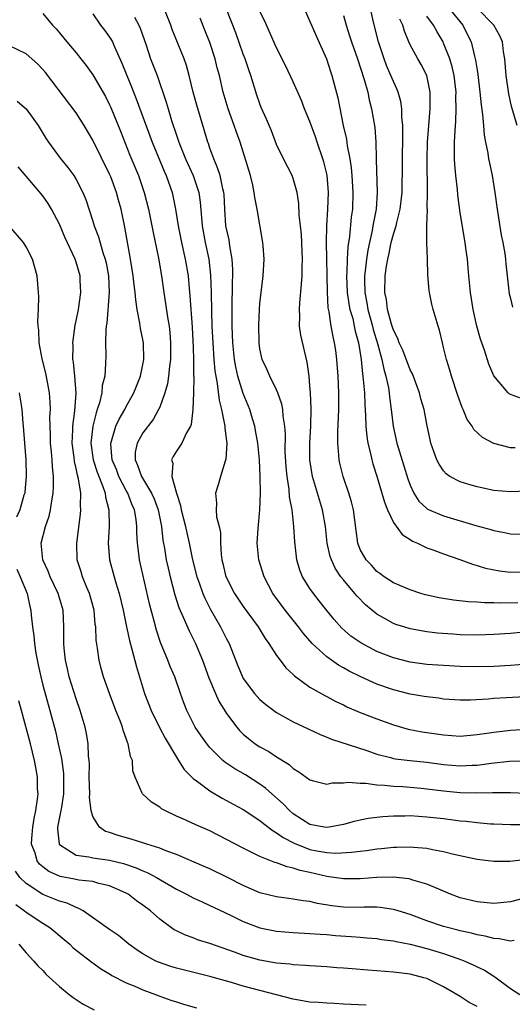
# Model space of a CAD drawing. Units: inches. Extents: x 2532000 to 2535000, y 1557000 to 1560000.
# Drawn here: x 2532320 to 2532379, y 1557504 to 1557622 of the extents above; entities that cross this region are included whole.
import ezdxf

# ---------------------------------------------------------------- set-up
doc = ezdxf.new("R2010")
doc.units = ezdxf.units.IN
doc.header["$MEASUREMENT"] = 0
doc.layers.add('LD25321557_2ft', color=114, linetype='Continuous')

msp = doc.modelspace()

# ---------------------------------------------------------------- linework, layer by layer
at = {"layer": 'LD25321557_2ft'}
for points, elevation in [([(2532383, 1557540.75), (2532378.48, 1557540.48), (2532377, 1557540.41), (2532376.34, 1557540.34), (2532374.24, 1557540.24), (2532373, 1557540.23), (2532371, 1557540.35), (2532370.44, 1557540.44), (2532369, 1557540.6), (2532368.67, 1557540.67), (2532367, 1557540.95), (2532365, 1557541.44), (2532363, 1557542.14), (2532361, 1557543.05), (2532359.7, 1557543.7), (2532359, 1557544.11), (2532358.42, 1557544.42), (2532357, 1557545.41), (2532355.26, 1557547), (2532354.21, 1557548.21), (2532353.62, 1557549), (2532352.03, 1557551), (2532351.58, 1557551.58), (2532350.56, 1557553), (2532349.53, 1557555), (2532348.89, 1557557), (2532348.66, 1557559), (2532348.78, 1557560.78), (2532349, 1557563), (2532349.07, 1557565), (2532349.04, 1557567), (2532348.95, 1557569), (2532348.75, 1557571), (2532348.49, 1557572.49), (2532348.39, 1557573), (2532348.11, 1557573.89), (2532347.8, 1557575), (2532347, 1557576.92), (2532346.35, 1557579), (2532346.1, 1557580.1), (2532345.95, 1557581), (2532345.76, 1557583), (2532345.68, 1557585), (2532345.66, 1557587), (2532345.72, 1557590.28), (2532345.75, 1557591), (2532345.76, 1557591.76), (2532345.69, 1557593), (2532345.39, 1557594.61), (2532345.3, 1557595.3), (2532344.94, 1557597), (2532344.81, 1557599), (2532344.73, 1557600.73), (2532344.7, 1557601), (2532344.58, 1557601.42), (2532344.24, 1557603), (2532343.94, 1557603.94), (2532343.47, 1557605), (2532343, 1557606.31), (2532342.83, 1557606.83), (2532342.76, 1557607), (2532341.43, 1557611.43), (2532341.02, 1557613), (2532340.52, 1557615), (2532340.2, 1557616.2), (2532339.92, 1557617), (2532338.51, 1557620.51), (2532338.34, 1557621), (2532337.39, 1557623.39)], 7436), ([(2532381, 1557548.39), (2532379, 1557548.19), (2532377, 1557548.07), (2532375, 1557548.02), (2532373, 1557548.06), (2532372.11, 1557548.11), (2532370.25, 1557548.25), (2532369, 1557548.4), (2532367, 1557548.77), (2532366.22, 1557549), (2532365.29, 1557549.29), (2532365, 1557549.39), (2532364.07, 1557549.93), (2532363, 1557550.51), (2532361.65, 1557551.65), (2532360.65, 1557552.65), (2532360.38, 1557553), (2532359, 1557554.62), (2532358.71, 1557555), (2532358.01, 1557556.01), (2532357.58, 1557557), (2532357.43, 1557557.43), (2532357.07, 1557559), (2532356.85, 1557561), (2532356.51, 1557563), (2532355.28, 1557567), (2532354.98, 1557568.98), (2532354.99, 1557571), (2532355.11, 1557573), (2532355.15, 1557575.15), (2532355.06, 1557577), (2532355, 1557577.83), (2532354.89, 1557579), (2532354.67, 1557580.67), (2532353.89, 1557583.89), (2532353.75, 1557585), (2532353.78, 1557586.22), (2532353.73, 1557587), (2532353.78, 1557587.78), (2532354, 1557590), (2532354.06, 1557591), (2532354.06, 1557592.06), (2532354.1, 1557593), (2532354.07, 1557593.93), (2532353.97, 1557595.97), (2532353.87, 1557597), (2532353.72, 1557598.28), (2532353.68, 1557599.68), (2532353.45, 1557601), (2532353, 1557602.65), (2532352.87, 1557603), (2532351.84, 1557605), (2532351, 1557606.72), (2532350.37, 1557608.37), (2532349.78, 1557609.78), (2532349.16, 1557611.16), (2532349, 1557611.58), (2532348.64, 1557612.64), (2532347.92, 1557615), (2532347.67, 1557615.67), (2532347.22, 1557617), (2532347, 1557617.56), (2532346.1, 1557620.1), (2532345, 1557622.92)], 7440), ([(2532379.89, 1557551.89), (2532377.83, 1557551.83), (2532377, 1557551.88), (2532375.89, 1557551.89), (2532375, 1557551.95), (2532374, 1557552), (2532372.19, 1557552.19), (2532370.47, 1557552.47), (2532368.84, 1557552.84), (2532368.27, 1557553), (2532367, 1557553.41), (2532365, 1557554.27), (2532363.87, 1557555), (2532363.38, 1557555.38), (2532363, 1557555.64), (2532362.36, 1557556.36), (2532361.72, 1557557), (2532361, 1557558.25), (2532360.71, 1557559), (2532360.51, 1557560.51), (2532360.22, 1557563), (2532359.97, 1557563.97), (2532359.67, 1557565), (2532358.98, 1557567), (2532358.58, 1557568.58), (2532358.49, 1557569), (2532358.47, 1557569.53), (2532358.32, 1557571), (2532358.33, 1557572.33), (2532358.45, 1557575), (2532358.45, 1557577), (2532358.37, 1557579), (2532358.22, 1557581), (2532358.08, 1557582.08), (2532357.94, 1557583), (2532357.76, 1557583.76), (2532357.52, 1557585), (2532357.29, 1557586.71), (2532357.18, 1557587.18), (2532357.09, 1557589.09), (2532356.98, 1557595), (2532357.01, 1557597), (2532357.12, 1557599), (2532357.21, 1557601), (2532357.05, 1557603.05), (2532356.65, 1557604.65), (2532356.55, 1557605), (2532355.86, 1557607), (2532355.65, 1557607.65), (2532355, 1557609.48), (2532354.36, 1557611), (2532353.98, 1557611.98), (2532353, 1557614.22), (2532352.12, 1557616.12), (2532351, 1557618.29), (2532349.56, 1557621.56), (2532349, 1557622.65)], 7442), ([(2532354.29, 1557623), (2532355, 1557621.47), (2532355.19, 1557621), (2532355.74, 1557619.74), (2532356.99, 1557617), (2532357.47, 1557615.47), (2532357.63, 1557615), (2532358.32, 1557612.32), (2532358.98, 1557609.02), (2532359.36, 1557607.36), (2532359.45, 1557606.55), (2532359.76, 1557605), (2532359.93, 1557603.93), (2532360.01, 1557603), (2532360.14, 1557601), (2532360.08, 1557599), (2532359.95, 1557598.05), (2532359.73, 1557595.73), (2532359.52, 1557594.48), (2532359.44, 1557593), (2532359.42, 1557591.42), (2532359.38, 1557591), (2532359.47, 1557589), (2532359.65, 1557587.65), (2532359.78, 1557587), (2532360.11, 1557585.89), (2532360.3, 1557585), (2532360.4, 1557584.4), (2532360.8, 1557583), (2532361.11, 1557581), (2532361.27, 1557579.27), (2532361.33, 1557579), (2532361.38, 1557578.62), (2532361.51, 1557577), (2532361.56, 1557575.56), (2532361.66, 1557574.34), (2532361.7, 1557573), (2532361.79, 1557571.79), (2532361.93, 1557571), (2532362.25, 1557569.75), (2532362.39, 1557569), (2532362.52, 1557568.52), (2532363, 1557567.03), (2532363.62, 1557565), (2532363.92, 1557563.92), (2532364.29, 1557563), (2532365, 1557561.5), (2532366.03, 1557560.03), (2532367, 1557559.44), (2532367.26, 1557559.26), (2532367.89, 1557559), (2532369, 1557558.46), (2532369.83, 1557558.17), (2532371, 1557557.72), (2532372.95, 1557557.05), (2532374.48, 1557556.48), (2532375, 1557556.35), (2532376.03, 1557556.03), (2532377.71, 1557555.71), (2532379, 1557555.55), (2532381, 1557555.59)], 7444), ([(2532381, 1557565.23), (2532379, 1557565.14), (2532377, 1557565.33), (2532375, 1557565.74), (2532374.02, 1557566.02), (2532373, 1557566.34), (2532371.76, 1557567), (2532371.31, 1557567.31), (2532371, 1557567.65), (2532370.45, 1557568.45), (2532370.19, 1557569), (2532369.86, 1557569.86), (2532369.49, 1557571), (2532369.39, 1557571.39), (2532369, 1557573.24), (2532368.66, 1557575), (2532368.29, 1557576.29), (2532368.12, 1557577), (2532367.27, 1557579.27), (2532367, 1557579.76), (2532366.11, 1557582.11), (2532365.68, 1557583), (2532365.52, 1557583.52), (2532365, 1557584.49), (2532364.77, 1557585.23), (2532364.3, 1557587), (2532364.16, 1557588.16), (2532363.96, 1557589), (2532364.02, 1557591), (2532364.18, 1557592.18), (2532364.33, 1557593), (2532364.46, 1557593.54), (2532364.74, 1557595), (2532365, 1557596), (2532365.31, 1557597), (2532365.39, 1557597.39), (2532365.81, 1557599), (2532366.02, 1557601), (2532366.12, 1557608.12), (2532366.1, 1557609), (2532366, 1557610), (2532365.99, 1557611), (2532365.88, 1557611.88), (2532365.57, 1557613), (2532365.41, 1557613.41), (2532365, 1557614.26), (2532364.7, 1557615), (2532364.18, 1557616.18), (2532363.87, 1557617), (2532363.21, 1557619), (2532362.61, 1557621.39), (2532362.25, 1557623)], 7448), ([(2532371.68, 1557623), (2532373.29, 1557621), (2532373.87, 1557619.87), (2532374.29, 1557619), (2532374.71, 1557617.29), (2532374.84, 1557616.84), (2532375, 1557615.62), (2532375.09, 1557615.09), (2532375.34, 1557613), (2532375.49, 1557611.49), (2532375.67, 1557610.33), (2532375.78, 1557609), (2532375.85, 1557607.85), (2532376.02, 1557607), (2532376.3, 1557605.7), (2532376.39, 1557605), (2532376.49, 1557604.49), (2532376.83, 1557603), (2532377.15, 1557601), (2532377.41, 1557599), (2532377.89, 1557595.89), (2532378.08, 1557595), (2532378.32, 1557593.68), (2532378.41, 1557593), (2532378.45, 1557592.45), (2532378.87, 1557588.87), (2532379, 1557588.28), (2532379.27, 1557587.27)], 7454), ([(2532379.8, 1557609), (2532379.17, 1557611.17), (2532379, 1557611.84), (2532378.8, 1557612.8), (2532378.48, 1557615), (2532378.33, 1557617), (2532378.19, 1557617.81), (2532378.04, 1557619), (2532377.74, 1557619.74), (2532377.01, 1557621), (2532375.04, 1557623)], 7456), ([(2532323, 1557622.39), (2532324.18, 1557621), (2532324.59, 1557620.59), (2532325, 1557620.11), (2532325.89, 1557619), (2532327, 1557617.7), (2532327.57, 1557617), (2532328.19, 1557616.19), (2532329, 1557615.06), (2532330.49, 1557612.49), (2532331, 1557611.49), (2532331.15, 1557611.15), (2532332.31, 1557608.31), (2532333.44, 1557605.44), (2532334.45, 1557603), (2532335.16, 1557601), (2532335.67, 1557599), (2532336.07, 1557597), (2532336.21, 1557596.21), (2532336.86, 1557593.14), (2532337.23, 1557591), (2532337.5, 1557589), (2532337.71, 1557587.71), (2532337.93, 1557586.07), (2532338.13, 1557585), (2532338.22, 1557584.22), (2532338.31, 1557583), (2532338.28, 1557581), (2532338.16, 1557580.16), (2532338.05, 1557579), (2532337.92, 1557578.08), (2532337.62, 1557577), (2532337, 1557575.31), (2532336.87, 1557575), (2532336.2, 1557573.8), (2532335, 1557572.2), (2532334.3, 1557571), (2532334.08, 1557569.92), (2532334.05, 1557569), (2532334.36, 1557568.36), (2532334.82, 1557567), (2532336.02, 1557565), (2532336.32, 1557564.32), (2532336.81, 1557563), (2532337.2, 1557561), (2532337.38, 1557559.38), (2532337.57, 1557558.43), (2532337.79, 1557557), (2532338, 1557556), (2532338.24, 1557555), (2532338.83, 1557552.83), (2532339.31, 1557551.31), (2532339.83, 1557550.17), (2532340.52, 1557548.52), (2532341.28, 1557547), (2532342.14, 1557545), (2532342.9, 1557542.9), (2532343.67, 1557541), (2532344.09, 1557540.09), (2532345, 1557538.64), (2532346.23, 1557537), (2532346.57, 1557536.57), (2532347, 1557536.15), (2532347.62, 1557535.62), (2532348.44, 1557535), (2532349, 1557534.63), (2532350.07, 1557534.07), (2532351, 1557533.43), (2532352.51, 1557532.51), (2532353, 1557532.04), (2532353.66, 1557531.66), (2532355, 1557530.67), (2532355.42, 1557530.58), (2532357, 1557530.17), (2532357.67, 1557530.33), (2532359, 1557530.31), (2532359.6, 1557530.4), (2532361, 1557530.3), (2532361.7, 1557530.3), (2532363, 1557530.1), (2532363.94, 1557530.06), (2532365, 1557529.92), (2532366.13, 1557529.87), (2532368.33, 1557529.67), (2532369, 1557529.6), (2532371, 1557529.35), (2532373, 1557529.16), (2532374.89, 1557529.11), (2532376.85, 1557529.15), (2532377, 1557529.16), (2532379, 1557529.18), (2532380.9, 1557529.1)], 7430), ([(2532329, 1557622.36), (2532329.92, 1557621), (2532330.4, 1557620.4), (2532331, 1557619.58), (2532331.23, 1557619.23), (2532331.35, 1557619), (2532331.58, 1557618.42), (2532332.48, 1557616.48), (2532333.05, 1557615), (2532333.63, 1557613.63), (2532334.2, 1557612.2), (2532336.09, 1557607), (2532337.53, 1557603.53), (2532337.77, 1557603), (2532338.48, 1557601), (2532338.58, 1557600.58), (2532338.91, 1557599), (2532339.21, 1557597), (2532339.6, 1557595), (2532340.07, 1557593), (2532340.39, 1557591), (2532340.52, 1557589.48), (2532340.61, 1557588.61), (2532340.88, 1557584.88), (2532341, 1557582.43), (2532341.04, 1557581), (2532341.06, 1557579.06), (2532341.07, 1557578.93), (2532341.04, 1557577), (2532340.98, 1557575), (2532340.78, 1557573.22), (2532340.68, 1557573), (2532340.21, 1557572.21), (2532339.66, 1557571), (2532339, 1557570.03), (2532338.61, 1557569.39), (2532338.42, 1557569), (2532338.57, 1557568.57), (2532338.47, 1557567), (2532339, 1557565), (2532339.51, 1557563.51), (2532339.59, 1557563), (2532340.09, 1557561), (2532340.25, 1557560.25), (2532340.53, 1557559), (2532340.94, 1557557), (2532341.46, 1557555), (2532341.74, 1557554.26), (2532342.18, 1557553), (2532342.42, 1557552.42), (2532343.09, 1557551.09), (2532344.3, 1557549), (2532345, 1557547.57), (2532345.3, 1557547), (2532346.34, 1557544.34), (2532346.91, 1557543), (2532347, 1557542.83), (2532348.37, 1557541), (2532348.66, 1557540.66), (2532349, 1557540.32), (2532349.71, 1557539.71), (2532350.66, 1557539), (2532351, 1557538.76), (2532353, 1557537.63), (2532354.77, 1557536.77), (2532356.14, 1557536.14), (2532357, 1557535.81), (2532357.57, 1557535.57), (2532361.8, 1557534.2), (2532363, 1557533.77), (2532364.66, 1557533.34), (2532365, 1557533.23), (2532365.2, 1557533.2), (2532366.99, 1557532.99), (2532369, 1557532.8), (2532371, 1557532.53), (2532373, 1557532.36), (2532374.44, 1557532.44), (2532375, 1557532.45), (2532376.68, 1557532.68), (2532378.91, 1557532.91), (2532380.96, 1557532.96)], 7432), ([(2532333.99, 1557621.99), (2532334.51, 1557621), (2532334.67, 1557620.67), (2532335.39, 1557618.61), (2532335.91, 1557617), (2532336.68, 1557615), (2532337.79, 1557611.79), (2532338, 1557611), (2532338.41, 1557609.59), (2532339, 1557607.85), (2532339.23, 1557607.23), (2532339.3, 1557607), (2532340.11, 1557605), (2532341, 1557603), (2532341.67, 1557601), (2532341.84, 1557599.84), (2532342, 1557598), (2532342.07, 1557597), (2532342.44, 1557595), (2532342.88, 1557593), (2532343.1, 1557591.1), (2532343.17, 1557589), (2532343.21, 1557586.79), (2532343.26, 1557585), (2532343.35, 1557583), (2532343.5, 1557581), (2532343.62, 1557579.62), (2532343.71, 1557579), (2532343.89, 1557578.11), (2532344.11, 1557576.11), (2532344.4, 1557575), (2532344.78, 1557573.22), (2532344.8, 1557573), (2532344.79, 1557572.79), (2532345.05, 1557570.95), (2532344.93, 1557569.07), (2532344.84, 1557568.84), (2532344.28, 1557567), (2532344.02, 1557565.98), (2532343.68, 1557565), (2532343.8, 1557563.8), (2532343.77, 1557563), (2532343.82, 1557562.18), (2532344.13, 1557561), (2532344.28, 1557560.28), (2532344.27, 1557559), (2532344.35, 1557557.65), (2532344.44, 1557557), (2532344.56, 1557556.56), (2532344.94, 1557555), (2532345, 1557554.86), (2532345.96, 1557553), (2532347, 1557551.45), (2532348.8, 1557549), (2532349.62, 1557547.62), (2532350.07, 1557547), (2532351, 1557545.57), (2532351.42, 1557545), (2532352.11, 1557544.11), (2532353, 1557543.29), (2532353.14, 1557543.14), (2532355, 1557541.77), (2532356.76, 1557540.76), (2532357, 1557540.65), (2532358.08, 1557540.08), (2532359, 1557539.65), (2532359.43, 1557539.43), (2532361, 1557538.76), (2532363, 1557537.98), (2532365, 1557537.25), (2532366.76, 1557536.76), (2532368.44, 1557536.44), (2532371, 1557536.06), (2532373, 1557535.92), (2532375, 1557536.1), (2532377, 1557536.41), (2532379, 1557536.64), (2532383, 1557536.87)], 7434), ([(2532381, 1557544.54), (2532379, 1557544.37), (2532377, 1557544.27), (2532375, 1557544.23), (2532373, 1557544.26), (2532371, 1557544.35), (2532369, 1557544.5), (2532367, 1557544.78), (2532365, 1557545.29), (2532363, 1557546.06), (2532361.07, 1557547.07), (2532359.9, 1557547.9), (2532358.83, 1557548.83), (2532357.89, 1557549.89), (2532357, 1557550.95), (2532356.11, 1557552.12), (2532355.4, 1557553), (2532355, 1557553.6), (2532354.11, 1557555), (2532353.79, 1557555.79), (2532353.43, 1557557), (2532353.17, 1557559.17), (2532353.07, 1557561), (2532352.87, 1557563), (2532352.56, 1557564.56), (2532352.51, 1557565.49), (2532352.25, 1557567), (2532352.14, 1557568.14), (2532352.04, 1557569.96), (2532352.06, 1557572.06), (2532351.99, 1557573), (2532351.8, 1557574.2), (2532351.75, 1557575), (2532351.64, 1557575.64), (2532351.16, 1557577), (2532351, 1557577.38), (2532350.18, 1557579), (2532349.83, 1557579.83), (2532349.26, 1557581), (2532349, 1557582.27), (2532348.9, 1557583), (2532348.87, 1557585.13), (2532348.95, 1557587), (2532349, 1557587.68), (2532349.14, 1557589), (2532349.38, 1557591), (2532349.5, 1557593), (2532349.38, 1557594.62), (2532349.36, 1557595), (2532348.66, 1557599), (2532348.39, 1557600.39), (2532348.33, 1557601), (2532348.15, 1557601.85), (2532347.86, 1557603), (2532346.63, 1557607), (2532346.19, 1557608.19), (2532345.92, 1557609), (2532345.19, 1557611), (2532344.61, 1557613), (2532344.15, 1557615), (2532343.9, 1557615.9), (2532343.63, 1557617), (2532343, 1557618.94), (2532342.41, 1557620.41), (2532341.86, 1557621.86)], 7438), ([(2532359, 1557622.17), (2532359.33, 1557621), (2532359.75, 1557619.75), (2532359.97, 1557619), (2532360.67, 1557617), (2532361.5, 1557614.5), (2532361.91, 1557613), (2532362.08, 1557612.08), (2532362.38, 1557611), (2532362.75, 1557608.75), (2532362.88, 1557607), (2532362.91, 1557605.09), (2532362.93, 1557604.93), (2532363.03, 1557601), (2532362.91, 1557599), (2532362.59, 1557597.41), (2532362.54, 1557597), (2532362.44, 1557596.44), (2532362.11, 1557595), (2532361.92, 1557594.08), (2532361.75, 1557593), (2532361.61, 1557591.61), (2532361.53, 1557591), (2532361.52, 1557590.48), (2532361.56, 1557589), (2532361.79, 1557587.79), (2532361.92, 1557587), (2532362.49, 1557585), (2532362.58, 1557584.58), (2532363.08, 1557582.92), (2532363.6, 1557581), (2532363.83, 1557579.83), (2532364.1, 1557579), (2532364.41, 1557577.59), (2532364.5, 1557577), (2532364.53, 1557576.53), (2532364.73, 1557575), (2532364.95, 1557573), (2532365.4, 1557571), (2532366.72, 1557566.72), (2532367, 1557565.95), (2532367.44, 1557565), (2532368.05, 1557564.05), (2532369, 1557563.16), (2532369.09, 1557563.09), (2532369.28, 1557563), (2532371, 1557562.27), (2532374.87, 1557561.13), (2532376.64, 1557560.64), (2532377, 1557560.51), (2532378.28, 1557560.28), (2532379, 1557560.13), (2532381, 1557560.08)], 7446), ([(2532379.56, 1557570.44), (2532379, 1557570.44), (2532377, 1557570.94), (2532375.64, 1557571.64), (2532374.61, 1557572.61), (2532374.42, 1557573), (2532373.83, 1557573.83), (2532373.36, 1557575), (2532373.24, 1557575.24), (2532372.7, 1557576.7), (2532371.93, 1557579), (2532371.73, 1557579.73), (2532371.33, 1557581), (2532371, 1557582.44), (2532370.85, 1557583), (2532370.5, 1557584.5), (2532370.33, 1557585), (2532369.75, 1557587), (2532369.6, 1557587.6), (2532369.32, 1557589), (2532369.27, 1557589.27), (2532369.12, 1557591.12), (2532369.08, 1557593), (2532369.01, 1557595.01), (2532369, 1557597), (2532369.06, 1557598.94), (2532369.05, 1557599.05), (2532369.08, 1557601), (2532369.05, 1557605), (2532369.09, 1557607), (2532369.22, 1557609), (2532369.39, 1557611), (2532369.41, 1557613), (2532369.01, 1557615), (2532368.32, 1557616.32), (2532367.9, 1557617), (2532367, 1557618.64), (2532366.83, 1557619), (2532366.3, 1557620.3), (2532366.11, 1557621), (2532365.74, 1557621.74)], 7450), ([(2532380.31, 1557576.31), (2532379, 1557576.79), (2532378.87, 1557576.87), (2532378.73, 1557577), (2532377.03, 1557579.03), (2532376.42, 1557580.42), (2532375.9, 1557582.1), (2532375.41, 1557583.41), (2532374.99, 1557584.99), (2532374.54, 1557587), (2532374.23, 1557589), (2532374.02, 1557591), (2532373.95, 1557591.95), (2532373.85, 1557593), (2532373.67, 1557594.33), (2532373.6, 1557595), (2532373, 1557598.54), (2532372.7, 1557600.7), (2532372.65, 1557601.35), (2532372.46, 1557603), (2532372.34, 1557604.34), (2532372.31, 1557605), (2532372.32, 1557605.68), (2532372.31, 1557607), (2532372.37, 1557608.37), (2532372.48, 1557609.52), (2532372.52, 1557611), (2532372.48, 1557612.48), (2532372.49, 1557613), (2532372.27, 1557615), (2532372.04, 1557616.04), (2532371.75, 1557617), (2532371, 1557618.86), (2532370.93, 1557619), (2532370.21, 1557620.21), (2532369.81, 1557621), (2532369, 1557622.1)], 7452), ([(2532381.3, 1557525.3), (2532379, 1557525.29), (2532377, 1557525.36), (2532376.62, 1557525.38), (2532375, 1557525.52), (2532373.7, 1557525.7), (2532373, 1557525.75), (2532372.15, 1557525.85), (2532371, 1557526.01), (2532369, 1557526.23), (2532367, 1557526.36), (2532366.34, 1557526.34), (2532365, 1557526.34), (2532363.74, 1557526.26), (2532361.96, 1557526.04), (2532361, 1557525.87), (2532360.3, 1557525.7), (2532359, 1557525.35), (2532357.28, 1557525), (2532357, 1557524.96), (2532356.71, 1557525), (2532355, 1557525.32), (2532353, 1557526.6), (2532352.53, 1557527), (2532351.8, 1557527.8), (2532350.43, 1557529), (2532349.69, 1557529.69), (2532349, 1557530.18), (2532347.27, 1557531.27), (2532345.99, 1557531.99), (2532344.8, 1557532.8), (2532344.56, 1557533), (2532343, 1557534.56), (2532342.79, 1557534.79), (2532341.96, 1557535.96), (2532341.25, 1557537), (2532341, 1557537.47), (2532340.24, 1557539), (2532339.89, 1557539.89), (2532339.49, 1557541), (2532338.8, 1557543), (2532338.27, 1557544.27), (2532337.99, 1557545), (2532337.11, 1557547.11), (2532336.6, 1557548.6), (2532336.33, 1557549.67), (2532335.77, 1557551.77), (2532334.6, 1557557), (2532334.41, 1557558.41), (2532334.34, 1557559), (2532334.26, 1557560.26), (2532334.25, 1557561), (2532334.17, 1557561.83), (2532333.98, 1557563), (2532333.68, 1557563.68), (2532333.2, 1557565), (2532333, 1557565.33), (2532332.12, 1557567), (2532331.81, 1557567.81), (2532331.32, 1557569), (2532331.14, 1557570.86), (2532331.15, 1557571), (2532331.24, 1557571.24), (2532331.76, 1557573), (2532332.14, 1557573.86), (2532332.81, 1557575), (2532333, 1557575.37), (2532333.9, 1557577), (2532334.21, 1557577.79), (2532334.71, 1557579), (2532335, 1557580.4), (2532335.1, 1557581), (2532335.06, 1557583), (2532335, 1557583.37), (2532334.71, 1557584.71), (2532334.64, 1557585.36), (2532334.31, 1557587), (2532334.13, 1557588.13), (2532334.07, 1557589), (2532333.94, 1557589.94), (2532333.82, 1557591), (2532333.5, 1557593), (2532332.84, 1557596.84), (2532332.37, 1557599), (2532332.07, 1557600.07), (2532331.83, 1557601), (2532331.14, 1557602.86), (2532331, 1557603.19), (2532329, 1557607.25), (2532327.97, 1557609), (2532327, 1557610.51), (2532323.33, 1557615.33), (2532323, 1557615.72), (2532322.37, 1557616.37), (2532321.7, 1557617), (2532321, 1557617.6), (2532319, 1557618.52)], 7428), ([(2532319.93, 1557611.93), (2532321.01, 1557611), (2532322.44, 1557609), (2532323.41, 1557607.41), (2532323.7, 1557607), (2532325.09, 1557605.09), (2532325.99, 1557603.99), (2532326.71, 1557603), (2532327, 1557602.55), (2532327.8, 1557601), (2532328.16, 1557600.16), (2532329, 1557597.56), (2532329.16, 1557597), (2532329.67, 1557595.67), (2532330.19, 1557593.81), (2532330.47, 1557593), (2532330.57, 1557592.57), (2532330.86, 1557591), (2532330.95, 1557589), (2532330.66, 1557585.34), (2532330.59, 1557585), (2532330.54, 1557584.54), (2532330.52, 1557583), (2532330.53, 1557581.47), (2532330.52, 1557580.52), (2532330.41, 1557579), (2532330.13, 1557577.87), (2532330.07, 1557577), (2532329.79, 1557575.79), (2532329.53, 1557575), (2532329.38, 1557574.62), (2532328.98, 1557573.02), (2532328.77, 1557571), (2532329.04, 1557569), (2532329.5, 1557567.5), (2532330.21, 1557565.79), (2532330.46, 1557565), (2532330.51, 1557564.51), (2532330.92, 1557563), (2532330.94, 1557561.06), (2532330.84, 1557559), (2532331, 1557557), (2532331.53, 1557555), (2532331.75, 1557554.25), (2532332.15, 1557553), (2532332.62, 1557551), (2532333.01, 1557549.01), (2532333.37, 1557547.37), (2532333.67, 1557546.33), (2532334.21, 1557544.21), (2532335.19, 1557541), (2532335.97, 1557539), (2532336.96, 1557536.96), (2532337.65, 1557535.66), (2532339, 1557533.38), (2532339.26, 1557533), (2532339.92, 1557531.92), (2532341, 1557530.85), (2532341.53, 1557530.47), (2532343, 1557529.35), (2532344.49, 1557528.49), (2532345, 1557528.23), (2532345.78, 1557527.78), (2532347, 1557527.13), (2532349, 1557525.81), (2532349.44, 1557525.44), (2532350.57, 1557524.57), (2532351, 1557524.36), (2532351.77, 1557523.77), (2532353.09, 1557523.09), (2532355, 1557522.35), (2532355.82, 1557522.18), (2532357, 1557521.98), (2532358.09, 1557521.91), (2532359.98, 1557522.02), (2532361, 1557522.16), (2532361.76, 1557522.24), (2532363, 1557522.41), (2532363.55, 1557522.45), (2532365, 1557522.61), (2532365.39, 1557522.61), (2532367, 1557522.67), (2532367.38, 1557522.62), (2532369, 1557522.49), (2532369.67, 1557522.33), (2532371, 1557522.1), (2532372.23, 1557521.77), (2532375, 1557521.18), (2532377, 1557520.94), (2532378.94, 1557520.94), (2532381, 1557521.17)], 7426), ([(2532381, 1557516.6), (2532379, 1557516.07), (2532377, 1557515.9), (2532375, 1557516.09), (2532373, 1557516.58), (2532371.84, 1557517), (2532370.42, 1557517.58), (2532369, 1557518.21), (2532367.32, 1557518.68), (2532367, 1557518.8), (2532366.84, 1557518.84), (2532365, 1557519.02), (2532363, 1557518.98), (2532361, 1557518.84), (2532359, 1557518.82), (2532357, 1557519.11), (2532355, 1557519.58), (2532353.83, 1557519.83), (2532353, 1557520.13), (2532352.26, 1557520.26), (2532351, 1557520.76), (2532350.8, 1557520.8), (2532349, 1557521.51), (2532347.96, 1557522.04), (2532347, 1557522.49), (2532345, 1557523.56), (2532343, 1557524.57), (2532341.31, 1557525.31), (2532340.14, 1557525.86), (2532339, 1557526.35), (2532337.6, 1557527), (2532337.21, 1557527.21), (2532337, 1557527.41), (2532336.01, 1557528.01), (2532334.93, 1557529), (2532334.9, 1557529.1), (2532334.05, 1557531), (2532333.77, 1557531.77), (2532333.75, 1557533), (2532333.49, 1557533.49), (2532333.24, 1557535), (2532333.15, 1557535.15), (2532333, 1557535.63), (2532332.62, 1557536.62), (2532332.54, 1557537), (2532332.27, 1557537.73), (2532331.75, 1557539), (2532330.97, 1557541.03), (2532330.27, 1557543), (2532330, 1557544), (2532329.74, 1557545), (2532329.57, 1557546.43), (2532329.4, 1557547.4), (2532329.34, 1557549), (2532329.29, 1557549.29), (2532329.15, 1557551), (2532328.6, 1557553), (2532328.29, 1557553.71), (2532327.76, 1557555), (2532327.59, 1557555.59), (2532327.12, 1557557), (2532327.06, 1557559), (2532327.52, 1557562.48), (2532327.56, 1557563), (2532327.5, 1557563.5), (2532327.54, 1557565), (2532327.29, 1557566.71), (2532327.15, 1557567.15), (2532327, 1557567.93), (2532326.79, 1557568.79), (2532326.74, 1557569.26), (2532326.52, 1557571), (2532326.59, 1557572.59), (2532326.59, 1557573), (2532326.85, 1557574.85), (2532326.98, 1557576.98), (2532326.82, 1557579), (2532326.66, 1557580.66), (2532326.6, 1557581), (2532326.62, 1557582.62), (2532326.6, 1557583), (2532326.88, 1557585.12), (2532327, 1557585.64), (2532327.26, 1557587), (2532327.57, 1557589), (2532327.49, 1557590.51), (2532327.48, 1557591), (2532327, 1557592.63), (2532326.87, 1557593), (2532325.65, 1557595.65), (2532325, 1557597.2), (2532324.06, 1557599), (2532323.66, 1557599.66), (2532323, 1557600.58), (2532321, 1557602.95), (2532320.04, 1557604.04)], 7424), ([(2532379.47, 1557511.47), (2532379, 1557511.38), (2532377.67, 1557511.67), (2532377, 1557511.69), (2532375.98, 1557511.98), (2532375, 1557512.12), (2532374.33, 1557512.33), (2532373, 1557512.61), (2532372.7, 1557512.7), (2532371.48, 1557513), (2532371, 1557513.14), (2532369, 1557513.81), (2532367, 1557514.55), (2532365.55, 1557515), (2532365.15, 1557515.14), (2532365, 1557515.18), (2532363.41, 1557515.41), (2532363, 1557515.43), (2532361.44, 1557515.44), (2532361, 1557515.41), (2532359, 1557515.45), (2532357.62, 1557515.62), (2532355.89, 1557515.89), (2532355, 1557516.12), (2532354.2, 1557516.2), (2532353, 1557516.42), (2532352.48, 1557516.48), (2532351, 1557516.67), (2532349, 1557517.17), (2532347, 1557518.05), (2532345.05, 1557519.05), (2532343, 1557520.04), (2532342.33, 1557520.33), (2532339, 1557521.74), (2532337.84, 1557522.16), (2532337, 1557522.52), (2532335.44, 1557523), (2532335.12, 1557523.12), (2532333.6, 1557523.6), (2532332.03, 1557524.03), (2532331, 1557524.37), (2532330.51, 1557524.51), (2532329.81, 1557525), (2532329, 1557526.3), (2532328.79, 1557527), (2532328.59, 1557528.59), (2532328.62, 1557529), (2532328.57, 1557531), (2532328.59, 1557532.59), (2532328.56, 1557533), (2532328.49, 1557533.51), (2532328.43, 1557535), (2532328.24, 1557536.24), (2532328.08, 1557537), (2532327.49, 1557539), (2532327, 1557540.37), (2532326.17, 1557543), (2532325.96, 1557543.96), (2532325.71, 1557545), (2532325.55, 1557546.45), (2532325.51, 1557547), (2532325.53, 1557549), (2532325.43, 1557551), (2532324.85, 1557553), (2532323.89, 1557555), (2532323.65, 1557555.65), (2532323, 1557557), (2532322.79, 1557559), (2532323.32, 1557561), (2532323.75, 1557562.25), (2532323.92, 1557563), (2532324.07, 1557564.07), (2532324.26, 1557565), (2532324.3, 1557565.7), (2532324.3, 1557567), (2532324.16, 1557568.16), (2532324.13, 1557569), (2532324.06, 1557569.94), (2532323.94, 1557571), (2532323.94, 1557571.94), (2532323.88, 1557573), (2532323.86, 1557574.14), (2532323.91, 1557575), (2532323.89, 1557575.89), (2532323.79, 1557577), (2532323.35, 1557579.35), (2532322.91, 1557581.09), (2532322.57, 1557583), (2532322.52, 1557584.52), (2532322.45, 1557585), (2532322.41, 1557585.59), (2532322.48, 1557587), (2532322.52, 1557588.52), (2532322.5, 1557589), (2532322.32, 1557591), (2532321.76, 1557593), (2532321, 1557594.5), (2532320.67, 1557595), (2532318.99, 1557597)], 7422), ([(2532320.16, 1557577), (2532320.3, 1557576.3), (2532320.47, 1557575), (2532320.61, 1557573.39), (2532320.65, 1557573), (2532320.82, 1557571), (2532320.96, 1557569), (2532320.99, 1557567), (2532320.85, 1557565.15), (2532320.83, 1557565), (2532320.74, 1557564.74), (2532320.24, 1557563), (2532319.86, 1557562.14)], 7420), ([(2532319.9, 1557555.9), (2532320.31, 1557555), (2532321.11, 1557553), (2532321.44, 1557551.44), (2532321.55, 1557551), (2532321.6, 1557550.4), (2532321.76, 1557549), (2532321.92, 1557547.92), (2532321.99, 1557547), (2532322.16, 1557545.84), (2532322.43, 1557544.43), (2532322.75, 1557543), (2532323, 1557542.02), (2532323.84, 1557539), (2532324.51, 1557536.51), (2532324.86, 1557535), (2532325.23, 1557533.23), (2532325.46, 1557531.46), (2532325.49, 1557531), (2532325.49, 1557529), (2532325.19, 1557527.19), (2532325.17, 1557527), (2532324.77, 1557525), (2532324.77, 1557524.77), (2532324.97, 1557523), (2532325, 1557522.96), (2532327, 1557521.68), (2532328.53, 1557521.47), (2532329, 1557521.33), (2532331, 1557521.05), (2532332.66, 1557520.66), (2532334.17, 1557520.17), (2532335, 1557519.79), (2532335.57, 1557519.57), (2532336.62, 1557519), (2532339, 1557517.61), (2532340.22, 1557517), (2532341, 1557516.58), (2532342.07, 1557516.07), (2532343, 1557515.65), (2532343.43, 1557515.43), (2532345.56, 1557514.44), (2532347, 1557513.73), (2532349, 1557512.99), (2532351, 1557512.59), (2532353, 1557512.42), (2532354.34, 1557512.34), (2532355, 1557512.31), (2532356.2, 1557512.2), (2532357, 1557512.16), (2532358.06, 1557512.06), (2532359.94, 1557511.94), (2532361, 1557511.84), (2532361.79, 1557511.79), (2532363, 1557511.68), (2532363.58, 1557511.58), (2532365, 1557511.41), (2532365.32, 1557511.32), (2532367, 1557511), (2532369, 1557510.49), (2532371, 1557509.89), (2532372.71, 1557509.29), (2532373.15, 1557509.15), (2532373.54, 1557509), (2532374.56, 1557508.56), (2532375, 1557508.32), (2532375.9, 1557507.9), (2532377, 1557507.18), (2532377.12, 1557507.12), (2532379, 1557505.69), (2532380.12, 1557505)], 7420), ([(2532375, 1557503.54), (2532374.05, 1557504.05), (2532373, 1557504.75), (2532371, 1557505.91), (2532369, 1557506.89), (2532368.64, 1557507), (2532367, 1557507.41), (2532365, 1557507.68), (2532363, 1557507.84), (2532361.91, 1557507.91), (2532360.05, 1557508.05), (2532359, 1557508.15), (2532358.2, 1557508.2), (2532357, 1557508.3), (2532355, 1557508.41), (2532354.47, 1557508.47), (2532353, 1557508.55), (2532352.61, 1557508.61), (2532351, 1557508.75), (2532349, 1557509.1), (2532347, 1557509.67), (2532345.94, 1557510.06), (2532343, 1557511.09), (2532341.54, 1557511.54), (2532341, 1557511.76), (2532340.08, 1557512.08), (2532339, 1557512.6), (2532338.74, 1557512.74), (2532337, 1557514.01), (2532335.89, 1557515), (2532335, 1557515.68), (2532334.22, 1557516.22), (2532333.21, 1557517), (2532333, 1557517.12), (2532331, 1557518), (2532329.71, 1557518.29), (2532329, 1557518.5), (2532327.32, 1557518.68), (2532326.79, 1557518.79), (2532325.1, 1557519.1), (2532325, 1557519.14), (2532323.71, 1557519.71), (2532323, 1557520.27), (2532322.61, 1557520.61), (2532322.33, 1557521), (2532322.08, 1557521.92), (2532321.66, 1557523), (2532321.67, 1557523.67), (2532321.79, 1557525), (2532321.96, 1557526.04), (2532322.17, 1557527), (2532322.38, 1557528.38), (2532322.43, 1557529), (2532322.38, 1557529.62), (2532322.35, 1557531), (2532322.16, 1557532.16), (2532322.01, 1557533), (2532321.53, 1557535), (2532320.45, 1557539), (2532320.15, 1557540.15)], 7418), ([(2532361.72, 1557503.72), (2532359, 1557503.85), (2532357.92, 1557503.91), (2532357, 1557503.95), (2532356.03, 1557504.03), (2532355, 1557504.09), (2532353, 1557504.44), (2532347, 1557505.99), (2532345.58, 1557506.42), (2532343, 1557507.14), (2532339, 1557508.15), (2532338.35, 1557508.35), (2532336.85, 1557508.85), (2532336.53, 1557509), (2532335, 1557509.85), (2532334.3, 1557510.3), (2532333.32, 1557511), (2532332.05, 1557512.05), (2532331, 1557512.76), (2532327.82, 1557515), (2532327.3, 1557515.3), (2532327, 1557515.39), (2532325.92, 1557515.92), (2532325, 1557516.16), (2532324.42, 1557516.42), (2532323, 1557516.95), (2532321, 1557518.26), (2532320.27, 1557519), (2532319.74, 1557519.74)], 7416), ([(2532319.77, 1557515.77), (2532320.82, 1557515), (2532321, 1557514.85), (2532323, 1557513.52), (2532323.85, 1557513), (2532325.57, 1557511.57), (2532326.22, 1557511), (2532326.61, 1557510.61), (2532327, 1557510.29), (2532328.86, 1557508.86), (2532330.03, 1557508.03), (2532331, 1557507.46), (2532331.28, 1557507.28), (2532333, 1557506.39), (2532334.03, 1557505.97), (2532335, 1557505.53), (2532336.49, 1557505), (2532337, 1557504.8), (2532338.33, 1557504.33), (2532339, 1557504.11), (2532339.85, 1557503.85), (2532341.4, 1557503.4)], 7414), ([(2532320.14, 1557511), (2532321, 1557509.98), (2532321.92, 1557509), (2532322.41, 1557508.41), (2532323, 1557507.85), (2532323.4, 1557507.4), (2532325, 1557505.94), (2532326.17, 1557505), (2532326.62, 1557504.62), (2532327, 1557504.39), (2532327.82, 1557503.82), (2532329.14, 1557503.14)], 7412)]:
    msp.add_lwpolyline(points, dxfattribs=dict(at, elevation=elevation))

doc.saveas('drawing.dxf')
